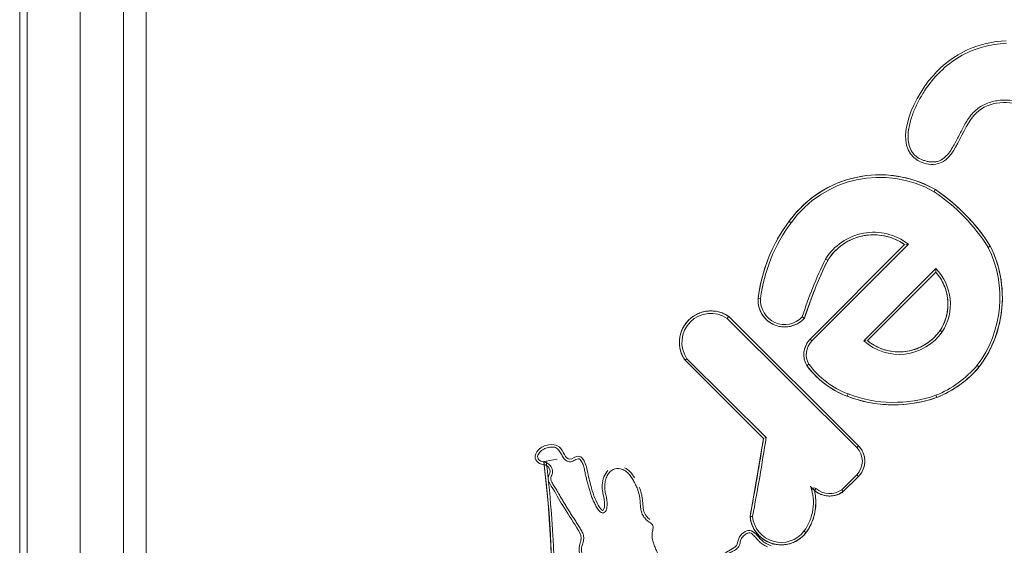
# Model space of a CAD drawing. Units: millimetres. Extents: x 39195 to 47178, y -2605 to 3040.
# Drawn here: x 40395 to 40469, y 256 to 295 of the extents above; entities that cross this region are included whole.
import ezdxf

# ---------------------------------------------------------------- set-up
doc = ezdxf.new("R2010")
doc.units = ezdxf.units.MM
doc.layers.add('16_1_dwg', color=7, linetype='Continuous', lineweight=9)

# ---------------------------------------------------------------- blocks, each defined once
blk = doc.blocks.new('16_1_dwg_chup1-V7-Level 1')
at = {"lineweight": 9}
for p, q in [((24447.431, 9864.507), (24355.431, 9864.507)), ((24447.431, 9864.507), (24355.431, 9864.507)), ((24447.431, 9860.507), (24355.431, 9860.507)), ((24443.431, 9857.239), (24359.431, 9857.239)), ((24359.431, 9855.507), (24443.431, 9855.507)), ((24403.424, 9825.289), (24403.575, 9824.456)), ((24411.044, 9814.796), (24405.134, 9808.865)), ((24411.044, 9814.796), (24405.134, 9808.865)), ((24411.164, 9814.652), (24405.2, 9808.665)), ((24404.455, 9801.823), (24414.212, 9811.616)), ((24404.588, 9801.691), (24414.357, 9811.496)), ((24404.588, 9801.691), (24414.357, 9811.496)), ((24405.134, 9808.865), (24399.243, 9809.881)), ((24401.349, 9804.899), (24401.206, 9805.02)), ((24412.503, 9805.205), (24412.635, 9805.338)), ((24419.816, 9797.919), (24412.503, 9805.205)), ((24419.794, 9798.206), (24412.635, 9805.338)), ((24419.794, 9798.206), (24412.635, 9805.338)), ((24401.117, 9802.834), (24402.265, 9801.686)), ((24401.261, 9802.956), (24402.398, 9801.819)), ((24404.455, 9801.823), (24404.588, 9801.691)), ((24417.972, 9795.849), (24412.518, 9801.282)), ((24412.529, 9801.007), (24417.702, 9795.853)), ((24412.529, 9801.007), (24417.702, 9795.853))]:
    blk.add_line(p, q, dxfattribs=at)
at = {"lineweight": 9, "flags": 128}
for points in [[(24403.39, 9825.474), (24400.242, 9825.138), (24397.083, 9824.928), (24393.917, 9824.845), (24390.752, 9824.889)], [(24414.357, 9811.496), (24414.409, 9811.575), (24414.458, 9811.657), (24414.504, 9811.74), (24414.546, 9811.825), (24414.585, 9811.912), (24414.62, 9812), (24414.652, 9812.09), (24414.68, 9812.181), (24414.705, 9812.273), (24414.726, 9812.365), (24414.743, 9812.459), (24414.756, 9812.553), (24414.766, 9812.648), (24414.771, 9812.743), (24414.773, 9812.838), (24414.772, 9812.933), (24414.766, 9813.028), (24414.756, 9813.123), (24414.743, 9813.217), (24414.726, 9813.31), (24414.706, 9813.403), (24414.681, 9813.495), (24414.653, 9813.586), (24414.622, 9813.676), (24414.586, 9813.764), (24414.548, 9813.851), (24414.506, 9813.936), (24414.46, 9814.02), (24414.411, 9814.101), (24414.359, 9814.181), (24414.304, 9814.258), (24414.246, 9814.334), (24414.185, 9814.406), (24414.121, 9814.477), (24414.054, 9814.544), (24413.984, 9814.609), (24413.912, 9814.671), (24413.838, 9814.731), (24413.761, 9814.787), (24413.682, 9814.84), (24413.601, 9814.89), (24413.518, 9814.936), (24413.433, 9814.979), (24413.347, 9815.019), (24413.259, 9815.055), (24413.17, 9815.088), (24413.079, 9815.117), (24412.988, 9815.143), (24412.895, 9815.165), (24412.802, 9815.183), (24412.708, 9815.197), (24412.613, 9815.208), (24412.518, 9815.215), (24412.423, 9815.218), (24412.328, 9815.217), (24412.233, 9815.212), (24412.138, 9815.204), (24412.044, 9815.192), (24411.95, 9815.176), (24411.857, 9815.156), (24411.765, 9815.133), (24411.674, 9815.106), (24411.584, 9815.075), (24411.495, 9815.041), (24411.408, 9815.003), (24411.322, 9814.962), (24411.238, 9814.917), (24411.156, 9814.869), (24411.076, 9814.818), (24411.044, 9814.796)], [(24399.243, 9809.881), (24399.149, 9809.871), (24399.056, 9809.856), (24398.963, 9809.838), (24398.871, 9809.817), (24398.779, 9809.791), (24398.689, 9809.762), (24398.6, 9809.73), (24398.513, 9809.694), (24398.427, 9809.654), (24398.343, 9809.611), (24398.26, 9809.565), (24398.18, 9809.515), (24398.101, 9809.463), (24398.025, 9809.407), (24397.95, 9809.348), (24397.879, 9809.286), (24397.81, 9809.221), (24397.743, 9809.154), (24397.679, 9809.084), (24397.618, 9809.012), (24397.56, 9808.937), (24397.505, 9808.86), (24397.454, 9808.781), (24397.405, 9808.699), (24397.36, 9808.616), (24397.318, 9808.532), (24397.279, 9808.445), (24397.244, 9808.357), (24397.213, 9808.268), (24397.185, 9808.178), (24397.16, 9808.086), (24397.14, 9807.994), (24397.123, 9807.901), (24397.11, 9807.807), (24397.1, 9807.713), (24397.095, 9807.618), (24397.093, 9807.524), (24397.095, 9807.429), (24397.101, 9807.334), (24397.11, 9807.24), (24397.123, 9807.147), (24397.14, 9807.053), (24397.161, 9806.961), (24397.185, 9806.87), (24397.213, 9806.779), (24397.245, 9806.69), (24397.28, 9806.602), (24397.319, 9806.516), (24397.361, 9806.431), (24397.406, 9806.348), (24397.455, 9806.267), (24397.507, 9806.188), (24397.562, 9806.111), (24397.62, 9806.036), (24397.681, 9805.964), (24397.745, 9805.894), (24397.812, 9805.827), (24397.881, 9805.762), (24397.952, 9805.7), (24398.008, 9805.656)], [(24415.712, 9809.269), (24415.632, 9809.273), (24415.552, 9809.274), (24415.471, 9809.272), (24415.391, 9809.266), (24415.311, 9809.258), (24415.232, 9809.246), (24415.153, 9809.231), (24415.074, 9809.213), (24414.997, 9809.191), (24414.92, 9809.167), (24414.845, 9809.139), (24414.77, 9809.109), (24414.697, 9809.076), (24414.625, 9809.039), (24414.555, 9809), (24414.486, 9808.958), (24414.419, 9808.914), (24414.354, 9808.866), (24414.291, 9808.816), (24414.23, 9808.764), (24414.171, 9808.709), (24414.115, 9808.652), (24414.06, 9808.593), (24414.008, 9808.532), (24413.959, 9808.468), (24413.912, 9808.403), (24413.868, 9808.336), (24413.826, 9808.267), (24413.788, 9808.196), (24413.752, 9808.125), (24413.719, 9808.051), (24413.689, 9807.977), (24413.662, 9807.901), (24413.638, 9807.824), (24413.617, 9807.746), (24413.599, 9807.668), (24413.585, 9807.589), (24413.573, 9807.509), (24413.565, 9807.429), (24413.56, 9807.349), (24413.558, 9807.269), (24413.56, 9807.188), (24413.564, 9807.108), (24413.572, 9807.028), (24413.583, 9806.948), (24413.597, 9806.869), (24413.615, 9806.791), (24413.635, 9806.713), (24413.659, 9806.636), (24413.685, 9806.56), (24413.715, 9806.485), (24413.748, 9806.412), (24413.783, 9806.34), (24413.821, 9806.269), (24413.863, 9806.2), (24413.907, 9806.133), (24413.953, 9806.067), (24414.002, 9806.003), (24414.054, 9805.942), (24414.108, 9805.882), (24414.164, 9805.825), (24414.22, 9805.773)], [(24421.547, 9806.924), (24421.153, 9807.208), (24420.748, 9807.476), (24420.333, 9807.727), (24419.908, 9807.961), (24419.474, 9808.179), (24419.031, 9808.379), (24418.581, 9808.561), (24418.124, 9808.724), (24417.661, 9808.87), (24417.193, 9808.996), (24416.719, 9809.104), (24416.242, 9809.193), (24415.762, 9809.263), (24415.712, 9809.269)], [(24423.94, 9795.875), (24424.102, 9796.172), (24424.252, 9796.474), (24424.389, 9796.783), (24424.515, 9797.096), (24424.627, 9797.415), (24424.727, 9797.738), (24424.814, 9798.064), (24424.888, 9798.394), (24424.948, 9798.726), (24424.995, 9799.06), (24425.029, 9799.396), (24425.049, 9799.734), (24425.056, 9800.071), (24425.049, 9800.409), (24425.029, 9800.746), (24424.996, 9801.082), (24424.948, 9801.417), (24424.888, 9801.749), (24424.814, 9802.079), (24424.727, 9802.405), (24424.628, 9802.728), (24424.515, 9803.046), (24424.39, 9803.36), (24424.252, 9803.668), (24424.102, 9803.971), (24423.94, 9804.267), (24423.767, 9804.557), (24423.582, 9804.84), (24423.385, 9805.114), (24423.178, 9805.381), (24422.961, 9805.64), (24422.733, 9805.889), (24422.495, 9806.129), (24422.248, 9806.36), (24421.993, 9806.58), (24421.728, 9806.79), (24421.547, 9806.924)], [(24398.008, 9805.656), (24398.134, 9805.567), (24398.263, 9805.484), (24398.395, 9805.406), (24398.53, 9805.333), (24398.668, 9805.265), (24398.809, 9805.203), (24398.952, 9805.147), (24399.097, 9805.097), (24399.244, 9805.052), (24399.393, 9805.013), (24399.543, 9804.981), (24399.694, 9804.954), (24399.847, 9804.934), (24400, 9804.919), (24400.153, 9804.911), (24400.307, 9804.909), (24400.461, 9804.913), (24400.614, 9804.923), (24400.767, 9804.939), (24400.919, 9804.961), (24401.07, 9804.99), (24401.206, 9805.02)], [(24410.649, 9805.596), (24410.431, 9805.428), (24410.22, 9805.251), (24410.016, 9805.066), (24409.819, 9804.873), (24409.631, 9804.672), (24409.451, 9804.463), (24409.279, 9804.248), (24409.116, 9804.026), (24408.962, 9803.798), (24408.817, 9803.564), (24408.681, 9803.324), (24408.556, 9803.078), (24408.44, 9802.829), (24408.334, 9802.574), (24408.321, 9802.539)], [(24412.635, 9805.338), (24412.588, 9805.384), (24412.538, 9805.427), (24412.487, 9805.469), (24412.435, 9805.508), (24412.381, 9805.546), (24412.325, 9805.581), (24412.268, 9805.614), (24412.21, 9805.644), (24412.15, 9805.672), (24412.09, 9805.698), (24412.028, 9805.722), (24411.966, 9805.743), (24411.903, 9805.761), (24411.839, 9805.777), (24411.774, 9805.79), (24411.71, 9805.801), (24411.644, 9805.809), (24411.579, 9805.814), (24411.513, 9805.817), (24411.447, 9805.818), (24411.381, 9805.815), (24411.316, 9805.81), (24411.25, 9805.803), (24411.186, 9805.792), (24411.121, 9805.779), (24411.057, 9805.764), (24410.994, 9805.746), (24410.931, 9805.726), (24410.87, 9805.703), (24410.809, 9805.677), (24410.749, 9805.649), (24410.691, 9805.619), (24410.649, 9805.596)], [(24414.22, 9805.773), (24415.458, 9805.349), (24416.678, 9804.875), (24417.879, 9804.354), (24418.594, 9804.015)], [(24401.206, 9805.02), (24401.161, 9804.965), (24401.118, 9804.908), (24401.078, 9804.849), (24401.04, 9804.789), (24401.004, 9804.727), (24400.971, 9804.664), (24400.941, 9804.6), (24400.913, 9804.534), (24400.888, 9804.467), (24400.865, 9804.4), (24400.845, 9804.331), (24400.828, 9804.262), (24400.814, 9804.192), (24400.803, 9804.122), (24400.794, 9804.051), (24400.788, 9803.98), (24400.785, 9803.909), (24400.785, 9803.838), (24400.788, 9803.767), (24400.793, 9803.696), (24400.802, 9803.625), (24400.813, 9803.555), (24400.827, 9803.485), (24400.844, 9803.416), (24400.864, 9803.347), (24400.886, 9803.279), (24400.911, 9803.213), (24400.938, 9803.147), (24400.969, 9803.083), (24401.001, 9803.019), (24401.037, 9802.957), (24401.075, 9802.897), (24401.115, 9802.838), (24401.117, 9802.834)], [(24418.594, 9804.015), (24418.731, 9803.926), (24418.865, 9803.831), (24418.995, 9803.732), (24419.12, 9803.627), (24419.241, 9803.517), (24419.358, 9803.402), (24419.47, 9803.283), (24419.577, 9803.16), (24419.68, 9803.032), (24419.777, 9802.9), (24419.868, 9802.765), (24419.955, 9802.626), (24420.035, 9802.483), (24420.11, 9802.338), (24420.179, 9802.19), (24420.242, 9802.039), (24420.299, 9801.885), (24420.349, 9801.73), (24420.394, 9801.572), (24420.432, 9801.413), (24420.464, 9801.253), (24420.489, 9801.091), (24420.508, 9800.929), (24420.52, 9800.766), (24420.526, 9800.602), (24420.525, 9800.439), (24420.517, 9800.275), (24420.503, 9800.112), (24420.483, 9799.95), (24420.456, 9799.789), (24420.423, 9799.628), (24420.383, 9799.47), (24420.337, 9799.313), (24420.285, 9799.158), (24420.227, 9799.005), (24420.162, 9798.855), (24420.092, 9798.707), (24420.015, 9798.562), (24419.933, 9798.421), (24419.846, 9798.283), (24419.794, 9798.206)], [(24408.321, 9802.539), (24408.187, 9802.166), (24408.069, 9801.788), (24407.966, 9801.405), (24407.879, 9801.019), (24407.806, 9800.629), (24407.75, 9800.237), (24407.709, 9799.843), (24407.684, 9799.447), (24407.675, 9799.051), (24407.682, 9798.655), (24407.704, 9798.259), (24407.743, 9797.865), (24407.797, 9797.472), (24407.867, 9797.082), (24407.952, 9796.695), (24408.053, 9796.312), (24408.169, 9795.933), (24408.221, 9795.778)], [(24402.265, 9801.686), (24402.313, 9801.641), (24402.362, 9801.598), (24402.413, 9801.556), (24402.465, 9801.517), (24402.52, 9801.479), (24402.575, 9801.444), (24402.632, 9801.411), (24402.69, 9801.381), (24402.749, 9801.353), (24402.81, 9801.327), (24402.871, 9801.304), (24402.933, 9801.283), (24402.997, 9801.264), (24403.06, 9801.248), (24403.125, 9801.235), (24403.189, 9801.224), (24403.255, 9801.216), (24403.32, 9801.211), (24403.386, 9801.208), (24403.451, 9801.208), (24403.517, 9801.21), (24403.582, 9801.215), (24403.648, 9801.223), (24403.713, 9801.233), (24403.777, 9801.246), (24403.841, 9801.261), (24403.904, 9801.279), (24403.966, 9801.3), (24404.028, 9801.323), (24404.089, 9801.348), (24404.148, 9801.376), (24404.206, 9801.406), (24404.264, 9801.438), (24404.319, 9801.473), (24404.374, 9801.51), (24404.427, 9801.549), (24404.478, 9801.59), (24404.527, 9801.633), (24404.575, 9801.678), (24404.588, 9801.691)], [(24413.289, 9795.523), (24413.167, 9795.612), (24413.049, 9795.705), (24412.934, 9795.804), (24412.824, 9795.907), (24412.717, 9796.014), (24412.615, 9796.126), (24412.518, 9796.241), (24412.425, 9796.361), (24412.337, 9796.483), (24412.255, 9796.61), (24412.177, 9796.739), (24412.104, 9796.872), (24412.037, 9797.007), (24411.975, 9797.145), (24411.919, 9797.285), (24411.869, 9797.428), (24411.824, 9797.572), (24411.785, 9797.718), (24411.752, 9797.865), (24411.725, 9798.014), (24411.704, 9798.164), (24411.689, 9798.314), (24411.68, 9798.465), (24411.677, 9798.616), (24411.679, 9798.767), (24411.688, 9798.917), (24411.703, 9799.068), (24411.724, 9799.217), (24411.751, 9799.366), (24411.784, 9799.513), (24411.823, 9799.659), (24411.868, 9799.804), (24411.918, 9799.946), (24411.974, 9800.087), (24412.035, 9800.225), (24412.102, 9800.36), (24412.175, 9800.493), (24412.252, 9800.622), (24412.335, 9800.749), (24412.423, 9800.872), (24412.515, 9800.991), (24412.529, 9801.007)], [(24417.702, 9795.853), (24417.592, 9795.758), (24417.478, 9795.668), (24417.361, 9795.582), (24417.24, 9795.501), (24417.116, 9795.425), (24416.989, 9795.355), (24416.859, 9795.289), (24416.727, 9795.228), (24416.593, 9795.173), (24416.456, 9795.123), (24416.318, 9795.079), (24416.178, 9795.04), (24416.036, 9795.007), (24415.894, 9794.98), (24415.75, 9794.958), (24415.605, 9794.942), (24415.46, 9794.932), (24415.315, 9794.928), (24415.17, 9794.93), (24415.025, 9794.937), (24414.88, 9794.95), (24414.736, 9794.969), (24414.593, 9794.994), (24414.451, 9795.024), (24414.31, 9795.06), (24414.171, 9795.102), (24414.033, 9795.149), (24413.898, 9795.201), (24413.764, 9795.259), (24413.634, 9795.323), (24413.505, 9795.391), (24413.38, 9795.465), (24413.289, 9795.523)], [(24419.665, 9791.725), (24420.146, 9792.041), (24420.614, 9792.377), (24421.067, 9792.73), (24421.507, 9793.102), (24421.931, 9793.491), (24422.339, 9793.896), (24422.731, 9794.318), (24423.105, 9794.755), (24423.462, 9795.206), (24423.8, 9795.672), (24423.94, 9795.875)], [(24408.221, 9795.778), (24408.353, 9795.472), (24408.497, 9795.17), (24408.652, 9794.875), (24408.82, 9794.586), (24408.999, 9794.305), (24409.189, 9794.03), (24409.39, 9793.763), (24409.602, 9793.505), (24409.823, 9793.255), (24410.055, 9793.015), (24410.296, 9792.783), (24410.543, 9792.564)], [(24410.543, 9792.564), (24410.825, 9792.36), (24411.116, 9792.167), (24411.413, 9791.987), (24411.718, 9791.818), (24412.029, 9791.662), (24412.346, 9791.518), (24412.669, 9791.387), (24412.997, 9791.269), (24413.329, 9791.164), (24413.665, 9791.073), (24414.004, 9790.995), (24414.347, 9790.93), (24414.691, 9790.88), (24415.038, 9790.843), (24415.385, 9790.82), (24415.733, 9790.811), (24416.082, 9790.816), (24416.429, 9790.835), (24416.776, 9790.868), (24417.121, 9790.915), (24417.464, 9790.975), (24417.804, 9791.049), (24418.142, 9791.137), (24418.475, 9791.238), (24418.804, 9791.352), (24419.128, 9791.48), (24419.447, 9791.62), (24419.665, 9791.725)]]:
    blk.add_lwpolyline(points, dxfattribs=at)
at = {"lineweight": 9}
for centre, radius, start, end in [((24393.422, 9904.004), 79.348, 267.96638, 277.24105), ((24393.422, 9904.004), 79.161, 268.10657, 277.23384), ((24412.395, 9812.84), 2.378, 325.57085, 124.6383), ((24412.395, 9812.84), 2.19, 326.01092, 124.19823), ((24399.459, 9807.525), 2.366, 95.23406, 232.17148), ((24399.459, 9807.525), 2.179, 95.91372, 232.10806), ((24431.275, 9978.014), 171.344, 259.2225, 261.24665), ((24431.275, 9978.014), 171.156, 259.21349, 261.21477), ((24415.569, 9807.264), 2.01, 85.89747, 227.86934), ((24414.258, 9797.221), 12.136, 53.08992, 83.11925), ((24415.569, 9807.264), 1.823, 86.03744, 226.62856), ((24414.258, 9797.221), 11.948, 53.08088, 83.09699), ((24416.612, 9800.072), 8.257, 330.24907, 54.25281), ((24416.612, 9800.072), 8.445, 330.20267, 54.23977), ((24400.285, 9808.751), 3.842, 233.65736, 283.86137), ((24400.285, 9808.751), 3.655, 233.69578, 289.68432), ((24414.746, 9800.06), 6.887, 126.50268, 158.89852), ((24411.474, 9804.173), 1.645, 45.10458, 120.10454), ((24411.474, 9804.173), 1.457, 45.10458, 119.70211), ((24404.236, 9774.611), 32.722, 68.10458, 72.23551), ((24404.236, 9774.611), 32.91, 63.95723, 72.16313), ((24402.566, 9803.871), 1.781, 139.79909, 215.58161), ((24402.566, 9803.871), 1.594, 139.79909, 215.04163), ((24402.566, 9803.871), 1.781, 126.11558, 133.76483), ((24401.206, 9805.02), 0.187, 319.79909, 46.78196), ((24414.746, 9800.06), 6.7, 126.5944, 158.89431), ((24404.236, 9774.611), 32.722, 63.97365, 66.89138), ((24416.436, 9800.541), 4.09, 325.18039, 58.15477), ((24416.436, 9800.541), 4.277, 322.19543, 58.28367), ((24417.582, 9799.021), 9.907, 159.20001, 199.10522), ((24403.424, 9802.85), 1.455, 225.11135, 315.10458), ((24417.582, 9799.021), 9.72, 159.20292, 199.07623), ((24403.424, 9802.85), 1.642, 225.10461, 315.10458), ((24415.453, 9798.618), 3.964, 137.76695, 235.07687), ((24415.453, 9798.618), 3.777, 140.75164, 235.03622), ((24415.955, 9798.92), 8.161, 202.14178, 229.5486), ((24415.281, 9798.561), 3.821, 236.71401, 314.77195), ((24411.998, 9803.898), 14.199, 302.24474, 326.08122), ((24411.998, 9803.898), 14.386, 302.20683, 326.10833), ((24415.955, 9798.92), 8.348, 202.10732, 229.58788), ((24415.281, 9798.561), 3.633, 236.75623, 300.79719), ((24415.783, 9799.519), 8.707, 233.00666, 296.48226), ((24415.783, 9799.519), 8.52, 233.0443, 296.41935)]:
    blk.add_arc(centre, radius, start, end, dxfattribs=at)
for points, knots in [([(24386, 9820.829), (24386.119, 9820.819), (24386.358, 9820.796), (24386.715, 9820.755), (24387.008, 9820.695), (24387.235, 9820.622), (24387.458, 9820.536), (24387.68, 9820.448), (24387.909, 9820.383), (24388.086, 9820.355), (24388.265, 9820.359), (24388.439, 9820.406), (24388.591, 9820.503), (24388.718, 9820.628), (24388.836, 9820.759), (24388.986, 9820.863), (24389.17, 9820.857), (24389.342, 9820.816), (24389.509, 9820.754), (24389.723, 9820.653), (24389.978, 9820.506), (24390.29, 9820.338), (24390.737, 9820.184), (24391.326, 9820.116), (24392.028, 9820.179), (24392.709, 9820.335), (24393.382, 9820.508), (24394.038, 9820.743), (24394.549, 9821.018), (24394.922, 9821.293), (24395.182, 9821.524), (24395.43, 9821.767), (24395.677, 9822.012), (24395.932, 9822.25), (24396.162, 9822.428), (24396.366, 9822.543), (24396.53, 9822.605), (24396.703, 9822.634), (24396.878, 9822.618), (24397.046, 9822.57), (24397.212, 9822.518), (24397.38, 9822.473), (24397.553, 9822.448), (24397.728, 9822.455), (24397.898, 9822.495), (24398.061, 9822.559), (24398.268, 9822.665), (24398.513, 9822.821), (24398.807, 9823.01), (24399.101, 9823.2), (24399.396, 9823.39), (24399.692, 9823.579), (24399.991, 9823.767), (24400.294, 9823.95), (24400.601, 9824.13), (24400.858, 9824.28), (24401.065, 9824.401), (24401.219, 9824.492), (24401.374, 9824.584), (24401.529, 9824.678), (24401.684, 9824.774), (24401.839, 9824.868), (24402.005, 9824.952), (24402.193, 9824.951), (24402.359, 9824.867), (24402.535, 9824.81), (24402.722, 9824.802), (24402.902, 9824.853), (24403.063, 9824.948), (24403.198, 9825.077), (24403.293, 9825.239), (24403.346, 9825.418), (24403.379, 9825.602), (24403.45, 9825.775), (24403.588, 9825.91), (24403.777, 9825.952), (24403.954, 9825.876), (24404.106, 9825.769), (24404.236, 9825.634), (24404.34, 9825.479), (24404.415, 9825.309), (24404.462, 9825.129), (24404.488, 9824.945), (24404.488, 9824.76), (24404.451, 9824.578), (24404.357, 9824.417), (24404.213, 9824.3), (24404.058, 9824.203), (24403.899, 9824.114), (24403.741, 9824.023), (24403.592, 9823.921), (24403.461, 9823.795), (24403.375, 9823.632), (24403.366, 9823.449), (24403.423, 9823.277), (24403.503, 9823.117), (24403.589, 9822.963), (24403.629, 9822.776), (24403.468, 9822.658), (24403.321, 9822.569), (24403.156, 9822.499), (24402.932, 9822.424), (24402.701, 9822.375), (24402.469, 9822.331), (24402.238, 9822.281), (24401.952, 9822.212), (24401.609, 9822.122), (24401.268, 9822.027), (24400.927, 9821.926), (24400.649, 9821.82), (24400.43, 9821.725), (24400.268, 9821.649), (24400.107, 9821.569), (24399.949, 9821.482), (24399.795, 9821.388), (24399.65, 9821.279), (24399.528, 9821.141), (24399.496, 9820.949), (24399.609, 9820.79), (24399.784, 9820.723), (24399.965, 9820.693), (24400.149, 9820.682), (24400.334, 9820.684), (24400.518, 9820.703), (24400.7, 9820.737), (24400.88, 9820.781), (24401.06, 9820.826), (24401.244, 9820.855), (24401.43, 9820.869), (24401.678, 9820.865), (24401.986, 9820.816), (24402.277, 9820.703), (24402.488, 9820.572), (24402.63, 9820.452), (24402.749, 9820.308), (24402.831, 9820.14), (24402.864, 9819.957), (24402.857, 9819.71), (24402.768, 9819.411), (24402.545, 9819.115), (24402.262, 9818.884), (24401.956, 9818.693), (24401.639, 9818.525), (24401.202, 9818.338), (24400.801, 9818.232), (24400.452, 9818.191), (24400.219, 9818.174), (24399.928, 9818.157), (24399.641, 9818.107), (24399.422, 9818.028), (24399.216, 9817.92), (24399.035, 9817.773), (24398.881, 9817.599), (24398.779, 9817.459), (24398.68, 9817.316), (24398.542, 9817.199), (24398.359, 9817.213), (24398.189, 9817.239), (24398.017, 9817.269), (24397.843, 9817.289), (24397.668, 9817.286), (24397.436, 9817.252), (24397.212, 9817.182), (24396.994, 9817.094), (24396.776, 9817.003), (24396.505, 9816.886), (24396.18, 9816.744), (24395.853, 9816.603), (24395.533, 9816.447), (24395.229, 9816.261), (24394.994, 9816.076), (24394.82, 9815.913), (24394.7, 9815.781), (24394.598, 9815.633), (24394.533, 9815.464), (24394.533, 9815.281), (24394.605, 9815.115), (24394.712, 9814.971), (24394.829, 9814.835), (24394.92, 9814.679), (24394.966, 9814.505), (24394.987, 9814.327), (24394.996, 9814.148), (24395.004, 9813.969), (24395.025, 9813.731), (24395.096, 9813.439), (24395.24, 9813.111), (24395.428, 9812.805), (24395.641, 9812.517), (24395.866, 9812.239), (24396.093, 9811.962), (24396.275, 9811.726), (24396.411, 9811.529), (24396.507, 9811.378), (24396.594, 9811.221), (24396.676, 9811.062), (24396.771, 9810.911), (24396.894, 9810.778), (24397.052, 9810.689), (24397.224, 9810.638), (24397.399, 9810.601), (24397.568, 9810.537), (24397.716, 9810.433), (24397.843, 9810.305), (24397.942, 9810.156), (24398.011, 9809.986), (24397.981, 9809.802), (24397.867, 9809.66), (24397.74, 9809.534), (24397.605, 9809.415), (24397.47, 9809.296), (24397.34, 9809.172), (24397.222, 9809.037), (24397.084, 9808.841), (24397, 9808.681), (24396.948, 9808.573)], [0, 0, 0, 0, 0.006944, 0.013889, 0.020833, 0.024306, 0.027778, 0.034722, 0.038194, 0.041667, 0.045139, 0.048611, 0.052083, 0.055556, 0.059028, 0.0625, 0.065972, 0.069444, 0.072917, 0.076389, 0.083333, 0.090278, 0.097222, 0.111111, 0.125, 0.138889, 0.152778, 0.166667, 0.180556, 0.1875, 0.194444, 0.201389, 0.208333, 0.215278, 0.222222, 0.225694, 0.229167, 0.232639, 0.236111, 0.239583, 0.243056, 0.246528, 0.25, 0.253472, 0.256944, 0.260417, 0.263889, 0.270833, 0.277778, 0.284722, 0.291667, 0.298611, 0.305556, 0.3125, 0.319444, 0.326389, 0.329861, 0.333333, 0.336806, 0.340278, 0.34375, 0.347222, 0.350694, 0.354167, 0.357639, 0.361111, 0.364583, 0.368056, 0.371528, 0.375, 0.378472, 0.381944, 0.385417, 0.388889, 0.392361, 0.395833, 0.399306, 0.402778, 0.40625, 0.409722, 0.413194, 0.416667, 0.420139, 0.423611, 0.427083, 0.430556, 0.434028, 0.4375, 0.440972, 0.444444, 0.447917, 0.451389, 0.454861, 0.458333, 0.461806, 0.465278, 0.46875, 0.472222, 0.475694, 0.479167, 0.482639, 0.486111, 0.493056, 0.496528, 0.5, 0.506944, 0.513889, 0.520833, 0.527778, 0.534722, 0.538194, 0.541667, 0.545139, 0.548611, 0.552083, 0.555556, 0.559028, 0.5625, 0.565972, 0.569444, 0.572917, 0.576389, 0.579861, 0.583333, 0.586806, 0.590278, 0.59375, 0.597222, 0.600694, 0.604167, 0.611111, 0.618056, 0.621528, 0.625, 0.628472, 0.631944, 0.635417, 0.638889, 0.645833, 0.652778, 0.659722, 0.666667, 0.673611, 0.680556, 0.694444, 0.697917, 0.701389, 0.708333, 0.715278, 0.71875, 0.722222, 0.729167, 0.732639, 0.736111, 0.739583, 0.743056, 0.746528, 0.75, 0.753472, 0.756944, 0.760417, 0.763889, 0.770833, 0.774306, 0.777778, 0.784722, 0.791667, 0.798611, 0.805556, 0.8125, 0.819444, 0.822917, 0.826389, 0.829861, 0.833333, 0.836806, 0.840278, 0.84375, 0.847222, 0.850694, 0.854167, 0.857639, 0.861111, 0.864583, 0.868056, 0.875, 0.881944, 0.888889, 0.895833, 0.902778, 0.909722, 0.916667, 0.920139, 0.923611, 0.927083, 0.930556, 0.934028, 0.9375, 0.940972, 0.944444, 0.947917, 0.951389, 0.954861, 0.958333, 0.961806, 0.965278, 0.96875, 0.972222, 0.975694, 0.979167, 0.982639, 0.986111, 0.989583, 0.993056, 1, 1, 1, 1]), ([(24402.723, 9820.616), (24402.583, 9820.746), (24402.042, 9821.066), (24401.151, 9821.09), (24400.442, 9820.827), (24399.269, 9820.936), (24400.623, 9821.642), (24401.434, 9821.882), (24402.403, 9822.142), (24403.214, 9822.27), (24404.064, 9822.763), (24403.153, 9823.76), (24404.649, 9824.065), (24404.719, 9825.141), (24404.399, 9825.864), (24403.682, 9826.256), (24403.159, 9825.792), (24403.187, 9825.226), (24402.633, 9824.883), (24402.111, 9825.268), (24401.203, 9824.684), (24399.985, 9824.011), (24398.747, 9823.186), (24397.642, 9822.494), (24396.269, 9823.197), (24395.336, 9821.763), (24394.432, 9821.174), (24394.236, 9821.068)], [260.185113, 260.185113, 260.185113, 260.185113, 267.596905, 283.356866, 293.214767, 301.399945, 315.545889, 326.6534, 342.697018, 352.383147, 362.33925, 371.895566, 388.371001, 399.042987, 410.644133, 419.495379, 426.310524, 433.998732, 440.563443, 447.28721, 456.219878, 478.781431, 505.598068, 516.856998, 526.925354, 559.786411, 568.561655, 568.561655, 568.561655, 568.561655]), ([(24399.004, 9817.448), (24399.013, 9817.46), (24399.154, 9817.64), (24399.6, 9817.998), (24400.519, 9817.959), (24401.164, 9818.129), (24401.464, 9818.249)], [182.365903, 182.365903, 182.365903, 182.365903, 182.931331, 190.965335, 204.716953, 217.633342, 217.633342, 217.633342, 217.633342]), ([(24397.022, 9808.284), (24397.133, 9808.532), (24397.4, 9809.131), (24398.547, 9809.767), (24397.756, 9810.802), (24396.983, 9810.825), (24396.43, 9812.094), (24395.452, 9812.806), (24395.243, 9813.641)], [0, 0, 0, 0, 11.009546, 26.547726, 40.561317, 47.867892, 55.17621, 91.182951, 91.182951, 91.182951, 91.182951]), ([(24435.183, 9790.521), (24435.104, 9792.527), (24433.353, 9796.824), (24426.474, 9799.304), (24425.371, 9794.379), (24430.536, 9793.752), (24430.71, 9790.312), (24430.205, 9788.935)], [0, 0, 0, 0, 74.471002, 161.242391, 179.80282, 245.786209, 297.153367, 297.153367, 297.153367, 297.153367]), ([(24422.03, 9787.547), (24422.22, 9787.295), (24422.601, 9786.79), (24423.23, 9786.08), (24423.859, 9785.592), (24424.44, 9785.34), (24425.055, 9785.19), (24425.85, 9785.175), (24427.089, 9785.443), (24428.502, 9786.191), (24429.815, 9787.55), (24430.487, 9788.981), (24430.723, 9790.247), (24430.701, 9791.227), (24430.474, 9792.013), (24430.154, 9792.571), (24429.85, 9792.94), (24429.498, 9793.246), (24428.999, 9793.589), (24428.478, 9793.869), (24427.94, 9794.139), (24427.529, 9794.347), (24427.113, 9794.577), (24426.767, 9794.804), (24426.503, 9795.027), (24426.321, 9795.221), (24426.168, 9795.449), (24426.064, 9795.709), (24426.022, 9795.989), (24426.032, 9796.275), (24426.082, 9796.559), (24426.195, 9796.928), (24426.379, 9797.272), (24426.648, 9797.545), (24426.96, 9797.759), (24427.402, 9797.91), (24427.929, 9797.953), (24428.429, 9797.915), (24429.063, 9797.793), (24429.797, 9797.55), (24430.616, 9797.17), (24431.671, 9796.547), (24432.892, 9795.567), (24434.038, 9794.093), (24434.779, 9792.369), (24434.971, 9791.134), (24434.995, 9790.513)], [0, 0, 0, 0, 0.027778, 0.055556, 0.083333, 0.097222, 0.111111, 0.138889, 0.166667, 0.222222, 0.277778, 0.333333, 0.361111, 0.388889, 0.416667, 0.430556, 0.444444, 0.458333, 0.472222, 0.5, 0.513889, 0.527778, 0.541667, 0.555556, 0.5625, 0.569444, 0.576389, 0.583333, 0.590278, 0.597222, 0.604167, 0.611111, 0.625, 0.631944, 0.638889, 0.652778, 0.666667, 0.680556, 0.694444, 0.722222, 0.75, 0.777778, 0.833333, 0.888889, 0.944444, 1, 1, 1, 1]), ([(24417.972, 9795.849), (24417.915, 9795.852), (24417.831, 9795.852), (24417.767, 9795.85), (24417.753, 9795.849)], [-1, -1, -1, -1, -0.5, -0.3333333, -0.3333333, -0.3333333, -0.3333333])]:
    blk.add_open_spline(points, degree=3, knots=knots, dxfattribs=at)
for points in [[(24403.424, 9825.289), (24403.403, 9825.401), (24403.392, 9825.463), (24403.39, 9825.474)], [(24402.165, 9818.604), (24402.479, 9818.798), (24402.772, 9819.034), (24402.928, 9819.36)], [(24411.164, 9814.652), (24411.099, 9814.725), (24411.04, 9814.792), (24411.044, 9814.796)], [(24414.212, 9811.616), (24414.285, 9811.55), (24414.353, 9811.491), (24414.357, 9811.496)], [(24399.235, 9809.692), (24399.244, 9809.79), (24399.252, 9809.88), (24399.243, 9809.881)], [(24415.694, 9809.082), (24415.704, 9809.18), (24415.712, 9809.269), (24415.712, 9809.269)], [(24405.2, 9808.665), (24405.187, 9808.717), (24405.17, 9808.765), (24405.156, 9808.801)], [(24421.436, 9806.773), (24421.493, 9806.853), (24421.546, 9806.925), (24421.547, 9806.924)], [(24398.121, 9805.805), (24398.062, 9805.727), (24398.008, 9805.656), (24398.008, 9805.656)], [(24410.752, 9805.439), (24410.699, 9805.522), (24410.649, 9805.596), (24410.649, 9805.596)], [(24414.317, 9805.939), (24414.263, 9805.855), (24414.222, 9805.772), (24414.22, 9805.773)], [(24401.334, 9805.157), (24401.26, 9805.086), (24401.207, 9805.022), (24401.206, 9805.02)], [(24401.328, 9805.151), (24401.379, 9805.201), (24401.441, 9805.255), (24401.516, 9805.31)], [(24418.685, 9804.179), (24418.638, 9804.093), (24418.594, 9804.015), (24418.594, 9804.015)], [(24401.117, 9802.834), (24401.118, 9802.834), (24401.185, 9802.893), (24401.261, 9802.956)], [(24408.496, 9802.472), (24408.404, 9802.508), (24408.321, 9802.54), (24408.321, 9802.539)], [(24402.266, 9801.688), (24402.275, 9801.696), (24402.334, 9801.755), (24402.398, 9801.819)], [(24412.518, 9801.282), (24412.528, 9801.223), (24412.527, 9801.163), (24412.524, 9801.112)], [(24419.803, 9798.101), (24419.802, 9798.049), (24419.803, 9797.985), (24419.816, 9797.919)], [(24408.396, 9795.845), (24408.304, 9795.81), (24408.221, 9795.778), (24408.221, 9795.778)], [(24423.78, 9795.974), (24423.864, 9795.922), (24423.94, 9795.876), (24423.94, 9795.875)], [(24413.289, 9795.523), (24413.289, 9795.523), (24413.239, 9795.448), (24413.184, 9795.367)], [(24410.66, 9792.71), (24410.599, 9792.634), (24410.543, 9792.564), (24410.543, 9792.564)], [(24419.573, 9791.889), (24419.621, 9791.802), (24419.666, 9791.725), (24419.665, 9791.725)]]:
    blk.add_open_spline(points, degree=3, dxfattribs=at)
blk = doc.blocks.new('16_1_dwg_DE-V10-Level 1')
at = {"lineweight": 9}
blk.add_line((2011.182, 40159.344), (2011.182, 40068.344), dxfattribs=at)
blk = doc.blocks.new('16_1_dwg-671079-Level 1')
blk.add_blockref('16_1_dwg_DE-V10-Level 1', (0, 0))
at = {"rotation": 90}
blk.add_blockref('16_1_dwg_chup1-V7-Level 1', (11876.256, 15712.688), dxfattribs=at)

msp = doc.modelspace()

# ---------------------------------------------------------------- block references
at = {"layer": '16_1_dwg', "color": 7}
msp.add_blockref('16_1_dwg-671079-Level 1', (38383.837, -39854), dxfattribs=at)

doc.saveas('drawing.dxf')
